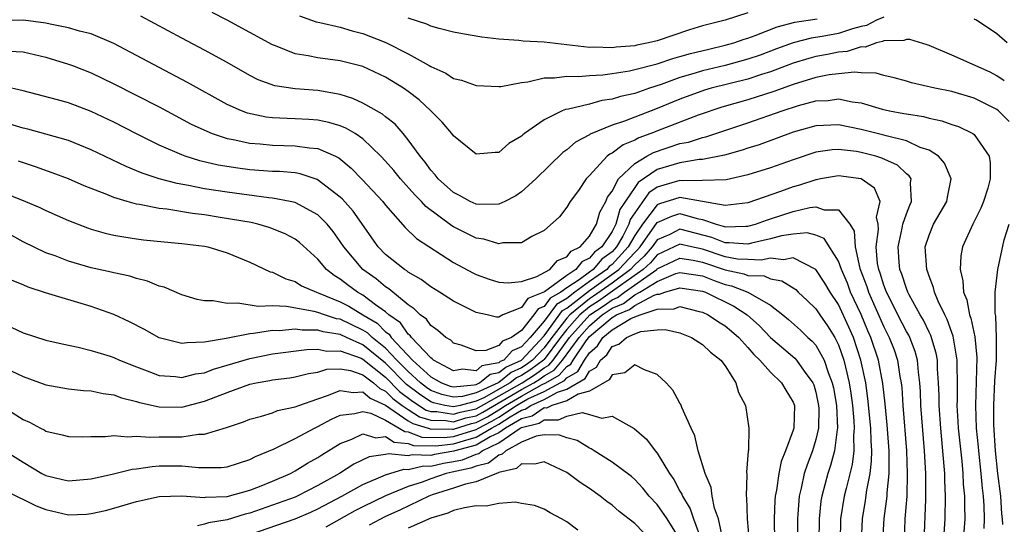
# Model space of a CAD drawing. Units: inches. Extents: x 2643000 to 2644224, y 1479000 to 1480720.
# Drawn here: x 2643263 to 2643350, y 1480057 to 1480101 of the extents above; entities that cross this region are included whole.
import ezdxf

# ---------------------------------------------------------------- set-up
doc = ezdxf.new("R2010")
doc.units = ezdxf.units.IN
doc.header["$MEASUREMENT"] = 0
doc.layers.add('LD26431479_2ft', color=242, linetype='Continuous')

msp = doc.modelspace()

# ---------------------------------------------------------------- linework, layer by layer
at = {"layer": 'LD26431479_2ft'}
for points, elevation in [([(2643349.649, 1480095.649), (2643349, 1480096.093), (2643348.403, 1480096.403), (2643345, 1480097.91), (2643343, 1480098.771), (2643342.835, 1480098.835), (2643341.303, 1480099.303), (2643341, 1480099.306), (2643340.782, 1480099.218), (2643339, 1480099.175), (2643338.886, 1480099.114), (2643338.346, 1480099), (2643337.365, 1480098.635), (2643337, 1480098.642), (2643335.76, 1480098.24), (2643335, 1480098.175), (2643334.029, 1480097.971), (2643333, 1480097.786), (2643332.371, 1480097.629), (2643331, 1480097.2), (2643329, 1480096.436), (2643328.198, 1480096.198), (2643327, 1480095.804), (2643323.756, 1480095), (2643323.168, 1480094.832), (2643321, 1480094.032), (2643319, 1480093.206), (2643317, 1480092.454), (2643316.089, 1480092.089), (2643315, 1480091.731), (2643313.061, 1480090.939), (2643313, 1480090.89), (2643311.768, 1480090.232), (2643311, 1480089.561), (2643310.663, 1480089.337), (2643308.264, 1480087), (2643307, 1480085.847), (2643306.489, 1480085.511), (2643305.525, 1480085), (2643305, 1480084.757), (2643303.273, 1480084.727), (2643303, 1480084.761), (2643302.472, 1480085), (2643301.531, 1480085.531), (2643301, 1480085.784), (2643299.644, 1480087), (2643299.369, 1480087.369), (2643299, 1480087.754), (2643298.484, 1480088.484), (2643298.047, 1480089), (2643297, 1480090.455), (2643296.553, 1480091), (2643295.831, 1480091.831), (2643295, 1480092.466), (2643294.716, 1480092.716), (2643293, 1480093.681), (2643292.099, 1480094.099), (2643291, 1480094.442), (2643289, 1480094.799), (2643287, 1480094.951), (2643285.21, 1480095.21), (2643283.738, 1480095.738), (2643283, 1480096.11), (2643281, 1480097.255), (2643279, 1480098.358), (2643277, 1480099.411), (2643273.37, 1480101.37)], 9808), ([(2643339, 1480101.26), (2643338.348, 1480101), (2643337.466, 1480100.534), (2643337, 1480100.436), (2643336.239, 1480100.239), (2643335, 1480099.841), (2643333.574, 1480099.574), (2643332.58, 1480099.42), (2643330.99, 1480099.01), (2643329.525, 1480098.475), (2643328.077, 1480097.923), (2643327, 1480097.552), (2643325, 1480097.011), (2643323, 1480096.544), (2643322.33, 1480096.33), (2643321, 1480095.948), (2643319.332, 1480095.332), (2643318.306, 1480095), (2643317, 1480094.545), (2643315.74, 1480094.26), (2643315, 1480094.019), (2643314.099, 1480093.901), (2643313, 1480093.6), (2643311.152, 1480093.152), (2643310.883, 1480093.117), (2643310.601, 1480093), (2643309, 1480092.22), (2643307.255, 1480091), (2643307.11, 1480090.89), (2643307, 1480090.768), (2643305.879, 1480090.121), (2643305, 1480089.333), (2643304.671, 1480089.329), (2643303, 1480089.178), (2643301, 1480090.783), (2643300.843, 1480091), (2643300.006, 1480092.005), (2643298.996, 1480093), (2643297.965, 1480093.965), (2643297, 1480094.712), (2643296.589, 1480095), (2643295, 1480095.974), (2643293, 1480096.924), (2643291, 1480097.425), (2643289, 1480097.669), (2643288.146, 1480097.854), (2643287, 1480098.029), (2643285.262, 1480098.738), (2643285, 1480098.825), (2643281.01, 1480101.01), (2643279.683, 1480101.683)], 9810), ([(2643287.399, 1480101.399), (2643288.459, 1480101), (2643288.866, 1480100.866), (2643289.194, 1480100.806), (2643291, 1480100.4), (2643292.058, 1480100.058), (2643293, 1480099.839), (2643295.032, 1480099.032), (2643297, 1480098.036), (2643298.862, 1480097), (2643299, 1480096.91), (2643300.326, 1480096.326), (2643301, 1480095.866), (2643301.701, 1480095.701), (2643303, 1480095.23), (2643305, 1480095.155), (2643305.164, 1480095.165), (2643307, 1480095.501), (2643307.553, 1480095.553), (2643309, 1480095.907), (2643309.907, 1480095.907), (2643311, 1480096.074), (2643312.039, 1480096.039), (2643313, 1480096.119), (2643314.178, 1480096.178), (2643315, 1480096.285), (2643316.531, 1480096.531), (2643317, 1480096.637), (2643319, 1480097.164), (2643320.373, 1480097.627), (2643321, 1480097.792), (2643321.932, 1480098.068), (2643323.54, 1480098.46), (2643325, 1480098.787), (2643325.755, 1480099), (2643326.67, 1480099.33), (2643327, 1480099.421), (2643327.651, 1480099.651), (2643329.578, 1480100.422), (2643331.16, 1480100.84), (2643333.132, 1480101.132)], 9812), ([(2643327, 1480101.659), (2643325.002, 1480101.002), (2643323, 1480100.507), (2643321.838, 1480100.162), (2643319, 1480099.19), (2643318.211, 1480099), (2643317.196, 1480098.804), (2643317, 1480098.751), (2643315.376, 1480098.624), (2643315, 1480098.563), (2643313.385, 1480098.615), (2643313, 1480098.596), (2643309, 1480099.049), (2643307.164, 1480099.164), (2643306.782, 1480099.218), (2643305, 1480099.339), (2643303.494, 1480099.494), (2643301.786, 1480099.786), (2643301, 1480099.94), (2643299.735, 1480100.265), (2643299, 1480100.483), (2643298.649, 1480100.649), (2643297, 1480101.174)], 9814), ([(2643350.074, 1480092.074), (2643349.142, 1480093), (2643349, 1480093.108), (2643347, 1480094.13), (2643345, 1480094.696), (2643343.52, 1480095), (2643341.465, 1480095.465), (2643341, 1480095.619), (2643339.929, 1480095.929), (2643339, 1480096.136), (2643338.331, 1480096.331), (2643337, 1480096.361), (2643336.427, 1480096.427), (2643335, 1480096.279), (2643334.175, 1480096.175), (2643333, 1480095.936), (2643331, 1480095.315), (2643329.301, 1480094.699), (2643327, 1480093.984), (2643324.685, 1480093.315), (2643322.62, 1480092.62), (2643319.394, 1480091.394), (2643318.416, 1480091), (2643317.377, 1480090.623), (2643317, 1480090.409), (2643315.991, 1480090.009), (2643315, 1480089.273), (2643314.812, 1480089.188), (2643314.578, 1480089), (2643313, 1480087.298), (2643312.704, 1480087), (2643312.029, 1480085.971), (2643311.291, 1480085), (2643311, 1480084.513), (2643310.355, 1480083.645), (2643309, 1480082.453), (2643307.916, 1480081.916), (2643307, 1480081.359), (2643305.359, 1480081.359), (2643305, 1480081.268), (2643303.686, 1480081.686), (2643303, 1480081.774), (2643301, 1480082.772), (2643300.856, 1480082.856), (2643298.555, 1480084.555), (2643298.165, 1480085), (2643297.586, 1480085.586), (2643296.31, 1480087), (2643295.727, 1480087.727), (2643295, 1480088.554), (2643294.583, 1480089), (2643293, 1480090.522), (2643292.299, 1480091), (2643291.487, 1480091.487), (2643291, 1480091.678), (2643289.978, 1480091.978), (2643289, 1480092.171), (2643288.231, 1480092.231), (2643287, 1480092.296), (2643286.314, 1480092.314), (2643285, 1480092.39), (2643284.449, 1480092.449), (2643282.795, 1480092.795), (2643282.267, 1480093), (2643281, 1480093.57), (2643277.51, 1480095.509), (2643271, 1480098.941), (2643269, 1480099.791), (2643267.968, 1480100.032), (2643267, 1480100.328), (2643265.362, 1480100.638), (2643265, 1480100.728), (2643263.006, 1480101.006), (2643261, 1480100.951)], 9806), ([(2643349.896, 1480099), (2643349, 1480099.805), (2643347.187, 1480101), (2643347, 1480101.079)], 9810), ([(2643261.738, 1480098.262), (2643263, 1480098.208), (2643265, 1480097.727), (2643267, 1480097.131), (2643267.345, 1480097), (2643269, 1480096.345), (2643271, 1480095.385), (2643275, 1480093.343), (2643277.84, 1480091.84), (2643279.195, 1480091.194), (2643279.693, 1480091), (2643281, 1480090.561), (2643281.53, 1480090.47), (2643283, 1480090.136), (2643283.923, 1480090.077), (2643285, 1480089.97), (2643287, 1480089.919), (2643288.275, 1480089.725), (2643289, 1480089.668), (2643290.562, 1480089), (2643290.859, 1480088.859), (2643291.957, 1480087.957), (2643292.939, 1480086.939), (2643294.755, 1480085), (2643295, 1480084.679), (2643296.715, 1480082.715), (2643297.729, 1480081.729), (2643301, 1480079.609), (2643302.702, 1480078.702), (2643303, 1480078.558), (2643304.147, 1480078.147), (2643305, 1480077.89), (2643305.822, 1480077.822), (2643307, 1480077.948), (2643308.372, 1480078.372), (2643309.493, 1480079), (2643310.196, 1480079.804), (2643311, 1480080.11), (2643311.387, 1480080.612), (2643312.182, 1480081), (2643313, 1480081.935), (2643313.623, 1480083), (2643313.925, 1480084.074), (2643314.466, 1480085), (2643314.611, 1480085.389), (2643315, 1480085.926), (2643315.569, 1480087), (2643317, 1480088.364), (2643318.088, 1480089), (2643318.669, 1480089.331), (2643321, 1480090.11), (2643321.75, 1480090.25), (2643323, 1480090.641), (2643323.298, 1480090.702), (2643327, 1480091.943), (2643330.038, 1480093), (2643331.46, 1480093.46), (2643333, 1480093.88), (2643334.08, 1480093.921), (2643335, 1480094.048), (2643336.213, 1480093.787), (2643337, 1480093.697), (2643338.849, 1480093.151), (2643339.517, 1480093), (2643340.781, 1480092.781), (2643341, 1480092.728), (2643342.502, 1480092.502), (2643343, 1480092.352), (2643344.135, 1480092.135), (2643345, 1480091.808), (2643345.613, 1480091.613), (2643346.882, 1480091), (2643347, 1480090.905), (2643348.297, 1480089), (2643348.409, 1480088.409), (2643348.39, 1480087), (2643348.18, 1480086.18), (2643347.814, 1480085), (2643347.579, 1480084.421), (2643346.861, 1480083), (2643345.95, 1480081), (2643345.806, 1480080.194), (2643345.747, 1480079), (2643345.997, 1480077.996), (2643346.049, 1480077), (2643346.329, 1480076.329), (2643346.579, 1480075), (2643346.699, 1480074.699), (2643347.051, 1480073.051), (2643347.225, 1480071.225), (2643347.098, 1480067), (2643347.176, 1480065), (2643347.343, 1480063.343), (2643347.366, 1480063), (2643347.586, 1480061), (2643347.695, 1480059.695), (2643347.785, 1480059), (2643347.85, 1480058.15), (2643347.879, 1480057), (2643347.853, 1480056.148)], 9804), ([(2643345.957, 1480053.957), (2643346.179, 1480057), (2643346.149, 1480058.149), (2643346.156, 1480059), (2643346.057, 1480060.057), (2643346.017, 1480061), (2643345.923, 1480062.077), (2643345.611, 1480065), (2643345.586, 1480065.586), (2643345.488, 1480067), (2643345.502, 1480067.503), (2643345.501, 1480069), (2643345.475, 1480070.525), (2643345.489, 1480071), (2643345.127, 1480073.127), (2643345, 1480073.445), (2643344.597, 1480074.597), (2643344.383, 1480075), (2643343.804, 1480076.196), (2643343.48, 1480077), (2643343.399, 1480077.399), (2643343, 1480078.407), (2643342.859, 1480078.859), (2643342.798, 1480079), (2643342.672, 1480081), (2643343, 1480082.043), (2643343.395, 1480083), (2643343.997, 1480084.003), (2643344.566, 1480085), (2643344.616, 1480085.384), (2643344.953, 1480087), (2643344.378, 1480088.378), (2643343.827, 1480089), (2643343, 1480089.517), (2643342.22, 1480089.78), (2643341, 1480090.361), (2643339.207, 1480090.794), (2643339, 1480090.865), (2643337, 1480091.367), (2643335, 1480091.762), (2643333, 1480091.669), (2643331, 1480091.11), (2643327.988, 1480090.012), (2643327, 1480089.701), (2643326.483, 1480089.517), (2643324.92, 1480089.08), (2643323, 1480088.703), (2643322.698, 1480088.698), (2643321, 1480088.415), (2643319, 1480087.814), (2643317.319, 1480086.681), (2643317, 1480086.241), (2643315.699, 1480084.3), (2643315.33, 1480083), (2643315, 1480082.358), (2643314.086, 1480081), (2643313.46, 1480080.54), (2643313, 1480079.994), (2643312.332, 1480079.668), (2643311.816, 1480079), (2643311, 1480078.468), (2643309.039, 1480077.039), (2643307.574, 1480076.426), (2643307, 1480075.643), (2643305.351, 1480075), (2643305, 1480074.806), (2643304.802, 1480074.802), (2643303.957, 1480075), (2643303, 1480075.201), (2643301, 1480076.19), (2643299.748, 1480077), (2643299, 1480077.455), (2643298.128, 1480078.128), (2643297, 1480078.769), (2643296.876, 1480078.876), (2643296.669, 1480079), (2643295, 1480080.324), (2643294.333, 1480081), (2643292.146, 1480084.146), (2643291.199, 1480085.199), (2643291, 1480085.385), (2643288.956, 1480086.956), (2643287.447, 1480087.447), (2643287, 1480087.519), (2643285.641, 1480087.641), (2643285, 1480087.657), (2643283, 1480087.8), (2643281.938, 1480087.938), (2643280.219, 1480088.219), (2643278.598, 1480088.598), (2643277.298, 1480089), (2643277, 1480089.107), (2643275, 1480089.972), (2643273, 1480090.962), (2643271, 1480091.995), (2643269, 1480092.948), (2643267, 1480093.7), (2643266.031, 1480093.969), (2643263, 1480094.764), (2643261.18, 1480095.18)], 9802), ([(2643344.335, 1480055.665), (2643344.422, 1480057), (2643344.453, 1480059), (2643344.39, 1480060.39), (2643344.383, 1480061), (2643344.345, 1480061.655), (2643344.03, 1480065), (2643343.885, 1480067), (2643343.884, 1480067.884), (2643343.846, 1480069), (2643343.752, 1480070.247), (2643343.739, 1480071), (2643343.628, 1480071.628), (2643343.167, 1480073.167), (2643343, 1480073.481), (2643342.516, 1480074.516), (2643342.226, 1480075), (2643341.25, 1480076.75), (2643341.122, 1480077), (2643341, 1480077.308), (2643340.591, 1480078.591), (2643340.432, 1480079), (2643340.366, 1480079.633), (2643340.264, 1480081), (2643340.639, 1480082.639), (2643340.699, 1480083), (2643341, 1480083.919), (2643341.308, 1480084.692), (2643341.461, 1480085), (2643341.364, 1480086.636), (2643341.413, 1480087), (2643341.252, 1480087.253), (2643341, 1480087.437), (2643340.205, 1480088.204), (2643338.835, 1480088.834), (2643338.295, 1480089), (2643337, 1480089.334), (2643336.595, 1480089.405), (2643335, 1480089.585), (2643334.442, 1480089.558), (2643333, 1480089.343), (2643331, 1480088.69), (2643329, 1480087.98), (2643327, 1480087.352), (2643325.079, 1480086.922), (2643323, 1480086.85), (2643321.182, 1480086.818), (2643321, 1480086.85), (2643319.565, 1480086.436), (2643319, 1480086.252), (2643318.243, 1480085.757), (2643317, 1480084.007), (2643316.602, 1480083.398), (2643316.488, 1480083), (2643315.948, 1480081.948), (2643315.406, 1480081), (2643315, 1480080.557), (2643314.102, 1480079.898), (2643313.346, 1480079), (2643313, 1480078.762), (2643312.086, 1480078.086), (2643311, 1480077.378), (2643310.481, 1480077), (2643309.538, 1480076.462), (2643309, 1480075.735), (2643308.479, 1480075.521), (2643308.098, 1480075), (2643307, 1480073.623), (2643306.123, 1480073), (2643305.339, 1480072.661), (2643305, 1480072.28), (2643303.844, 1480071.844), (2643303, 1480071.831), (2643301.683, 1480072.318), (2643301, 1480072.5), (2643300.75, 1480072.75), (2643300.329, 1480073), (2643299.627, 1480073.627), (2643299, 1480074.048), (2643298.603, 1480074.603), (2643298.059, 1480075), (2643297.529, 1480075.529), (2643297, 1480075.874), (2643295.295, 1480077.295), (2643295, 1480077.472), (2643294.17, 1480078.17), (2643292.979, 1480079), (2643291.308, 1480081), (2643291, 1480081.48), (2643290.362, 1480082.361), (2643289.838, 1480083), (2643289, 1480083.822), (2643287, 1480084.902), (2643286.583, 1480085), (2643285, 1480085.298), (2643284.676, 1480085.324), (2643281, 1480085.813), (2643279, 1480086.132), (2643277.578, 1480086.422), (2643276.583, 1480086.583), (2643275, 1480086.999), (2643273.495, 1480087.495), (2643273, 1480087.714), (2643272.081, 1480088.081), (2643269, 1480089.57), (2643267, 1480090.375), (2643265, 1480090.945), (2643263.387, 1480091.386), (2643263, 1480091.479), (2643261.818, 1480091.818)], 9800), ([(2643342.58, 1480055), (2643342.707, 1480058.707), (2643342.729, 1480059), (2643342.718, 1480061), (2643342.61, 1480063), (2643342.286, 1480067), (2643342.245, 1480068.245), (2643342.192, 1480069), (2643342.059, 1480069.941), (2643341.974, 1480071), (2643341.767, 1480071.767), (2643341.295, 1480073), (2643341.201, 1480073.201), (2643341, 1480073.537), (2643340.248, 1480075), (2643339.844, 1480075.843), (2643339.229, 1480077), (2643339, 1480077.621), (2643338.679, 1480078.679), (2643338.558, 1480079), (2643338.46, 1480079.54), (2643338.321, 1480081), (2643338.53, 1480082.53), (2643338.493, 1480083), (2643338.373, 1480083.627), (2643338.669, 1480085), (2643338.168, 1480086.168), (2643337.013, 1480087.013), (2643335, 1480087.272), (2643333.425, 1480087), (2643333.074, 1480086.926), (2643333, 1480086.926), (2643331.558, 1480086.442), (2643331, 1480086.292), (2643329.875, 1480085.875), (2643327, 1480084.895), (2643325, 1480084.652), (2643321, 1480085.363), (2643319.197, 1480084.802), (2643319, 1480084.715), (2643317.677, 1480083), (2643317, 1480082.001), (2643316.428, 1480081), (2643315, 1480079.444), (2643314.744, 1480079.256), (2643314.528, 1480079), (2643313, 1480077.949), (2643311.718, 1480077), (2643311, 1480076.443), (2643310.082, 1480075.918), (2643309, 1480074.451), (2643307.757, 1480073), (2643307, 1480072.182), (2643306.174, 1480071.826), (2643305.441, 1480071), (2643305.132, 1480070.868), (2643305, 1480070.759), (2643303.513, 1480070.487), (2643303, 1480070.07), (2643301.799, 1480070.2), (2643301, 1480070.067), (2643299.24, 1480071), (2643299.12, 1480071.12), (2643299, 1480071.191), (2643297.284, 1480073), (2643297.165, 1480073.166), (2643297, 1480073.286), (2643296.306, 1480074.306), (2643295.295, 1480075), (2643295, 1480075.256), (2643294.111, 1480075.889), (2643293, 1480076.741), (2643292.528, 1480077), (2643291.647, 1480077.647), (2643291, 1480078.152), (2643290.469, 1480078.469), (2643289.771, 1480079), (2643289, 1480079.91), (2643287.38, 1480081.381), (2643287, 1480081.662), (2643286.141, 1480082.142), (2643284.716, 1480082.715), (2643283.705, 1480083), (2643283.134, 1480083.134), (2643280.398, 1480083.602), (2643279, 1480083.817), (2643277.939, 1480083.939), (2643275.682, 1480084.318), (2643275, 1480084.387), (2643273.258, 1480084.742), (2643273, 1480084.773), (2643272.182, 1480085), (2643271, 1480085.357), (2643270.381, 1480085.619), (2643268.381, 1480086.381), (2643267, 1480086.988), (2643265.544, 1480087.544), (2643264.07, 1480088.07), (2643262.564, 1480088.564)], 9798), ([(2643261, 1480085.887), (2643263.2, 1480085), (2643264.46, 1480084.46), (2643265, 1480084.201), (2643267, 1480083.329), (2643268.675, 1480082.675), (2643269, 1480082.566), (2643270.215, 1480082.215), (2643271, 1480082.04), (2643271.87, 1480081.87), (2643273, 1480081.712), (2643273.629, 1480081.63), (2643275.44, 1480081.44), (2643277, 1480081.307), (2643279, 1480081.06), (2643279.293, 1480081), (2643281, 1480080.471), (2643283, 1480079.647), (2643284.805, 1480078.805), (2643285, 1480078.764), (2643286.174, 1480078.174), (2643287, 1480077.94), (2643287.572, 1480077.572), (2643288.885, 1480077), (2643289.052, 1480076.948), (2643291, 1480076.155), (2643291.763, 1480075.763), (2643292.999, 1480075), (2643294.252, 1480074.252), (2643295, 1480073.506), (2643295.3, 1480073.3), (2643295.505, 1480073), (2643297.39, 1480071), (2643299, 1480069.538), (2643299.942, 1480069), (2643300.716, 1480068.716), (2643301, 1480068.648), (2643302.809, 1480068.809), (2643303, 1480068.859), (2643303.308, 1480069), (2643304.241, 1480069.758), (2643305, 1480069.897), (2643305.606, 1480070.394), (2643307.011, 1480071), (2643309, 1480073.158), (2643310.626, 1480075.375), (2643311, 1480075.589), (2643313, 1480077.135), (2643315.612, 1480079), (2643317, 1480080.512), (2643317.253, 1480080.747), (2643317.474, 1480081), (2643319, 1480083.144), (2643320.286, 1480083.714), (2643321, 1480083.93), (2643322.505, 1480083.495), (2643323, 1480083.401), (2643324.185, 1480083), (2643324.828, 1480082.828), (2643325, 1480082.758), (2643326.829, 1480082.829), (2643327, 1480082.817), (2643327.669, 1480083), (2643328.64, 1480083.36), (2643329, 1480083.466), (2643331, 1480084.126), (2643332.48, 1480084.48), (2643333, 1480084.53), (2643333.735, 1480084.265), (2643335, 1480084.271), (2643336.004, 1480083), (2643336.379, 1480082.379), (2643336.476, 1480081), (2643336.898, 1480079.102), (2643337.5, 1480077.5), (2643337.651, 1480077), (2643339, 1480073.937), (2643339.486, 1480073), (2643339.911, 1480071.911), (2643340.222, 1480071), (2643340.434, 1480069.566), (2643340.545, 1480069), (2643340.591, 1480068.591), (2643340.696, 1480067), (2643341.006, 1480063), (2643341.081, 1480061), (2643341.026, 1480059), (2643340.867, 1480057), (2643340.789, 1480055)], 9796), ([(2643338.919, 1480055), (2643339.028, 1480057.028), (2643339.293, 1480059), (2643339.302, 1480059.302), (2643339.473, 1480061), (2643339.487, 1480062.513), (2643339.47, 1480063), (2643339.304, 1480065.304), (2643339.129, 1480067.129), (2643338.931, 1480068.931), (2643338.544, 1480071), (2643337.869, 1480073), (2643337.599, 1480073.599), (2643337, 1480075.024), (2643336.077, 1480077), (2643335.786, 1480077.786), (2643335.255, 1480079), (2643335, 1480079.743), (2643333.732, 1480081.733), (2643333, 1480082.028), (2643332.229, 1480082.229), (2643331, 1480082.132), (2643329.965, 1480081.965), (2643329, 1480081.698), (2643327.327, 1480081.327), (2643327, 1480081.238), (2643325.354, 1480081.354), (2643325, 1480081.34), (2643323.824, 1480081.824), (2643321, 1480082.551), (2643320.099, 1480082.098), (2643319, 1480081.631), (2643318.549, 1480081), (2643317.826, 1480080.174), (2643317, 1480079.404), (2643316.629, 1480079), (2643315, 1480077.807), (2643313.362, 1480076.638), (2643313, 1480076.406), (2643311.272, 1480075), (2643311, 1480074.69), (2643309.683, 1480073), (2643309, 1480072.091), (2643307.98, 1480071), (2643307.414, 1480070.586), (2643307, 1480070.316), (2643306.079, 1480069.921), (2643305, 1480069.035), (2643304.933, 1480069), (2643303, 1480068.115), (2643301.801, 1480067.801), (2643301, 1480067.73), (2643299.976, 1480067.976), (2643299, 1480068.334), (2643298.599, 1480068.599), (2643298.069, 1480069), (2643297, 1480069.988), (2643296.005, 1480071), (2643295, 1480072.055), (2643293.806, 1480073), (2643293.402, 1480073.402), (2643293, 1480073.643), (2643291, 1480074.607), (2643290.66, 1480074.66), (2643289.595, 1480075), (2643289, 1480075.216), (2643288.696, 1480075.304), (2643286.261, 1480075.739), (2643285, 1480075.782), (2643283.744, 1480075.744), (2643281.962, 1480076.038), (2643281, 1480075.999), (2643279.77, 1480076.231), (2643279, 1480076.236), (2643278.343, 1480076.343), (2643277, 1480076.749), (2643275.428, 1480077.429), (2643275, 1480077.529), (2643273.978, 1480077.978), (2643273, 1480078.201), (2643272.407, 1480078.406), (2643271, 1480078.694), (2643270.762, 1480078.762), (2643269, 1480079.152), (2643267, 1480079.734), (2643265.809, 1480080.191), (2643265, 1480080.472), (2643263, 1480081.443), (2643261.993, 1480081.993)], 9794), ([(2643349.511, 1480056.489), (2643349.496, 1480057), (2643349.443, 1480057.443), (2643349.331, 1480059), (2643349.086, 1480061), (2643348.865, 1480063), (2643348.713, 1480065.287), (2643348.709, 1480067), (2643348.82, 1480069.18), (2643348.944, 1480071), (2643348.97, 1480072.97), (2643348.898, 1480074.899), (2643348.841, 1480075.159), (2643348.855, 1480077), (2643349.063, 1480079), (2643349.625, 1480081.625), (2643350.07, 1480083)], 9806), ([(2643337.024, 1480055), (2643337.119, 1480057), (2643337.401, 1480058.599), (2643337.519, 1480059.519), (2643337.808, 1480061), (2643337.931, 1480062.069), (2643337.939, 1480063), (2643337.878, 1480063.878), (2643337.86, 1480065), (2643337.608, 1480067.608), (2643337.406, 1480069), (2643336.98, 1480071), (2643336.314, 1480073), (2643335.919, 1480073.919), (2643335, 1480075.904), (2643334.262, 1480077), (2643333.795, 1480077.795), (2643333, 1480078.995), (2643331, 1480080.028), (2643330.136, 1480079.864), (2643329, 1480080.009), (2643328.173, 1480079.827), (2643327, 1480079.869), (2643326.076, 1480079.923), (2643325, 1480080.12), (2643323, 1480080.795), (2643322.027, 1480081), (2643321, 1480081.247), (2643319, 1480080.287), (2643318.399, 1480079.601), (2643317.755, 1480079), (2643315.233, 1480077.233), (2643313.796, 1480076.204), (2643313, 1480075.694), (2643312.148, 1480075), (2643311, 1480073.692), (2643310.461, 1480073), (2643309, 1480071.056), (2643308.948, 1480071), (2643307.823, 1480070.176), (2643307, 1480069.64), (2643306.552, 1480069.448), (2643306.007, 1480069), (2643303.683, 1480067.683), (2643303, 1480067.37), (2643301.584, 1480067), (2643301, 1480066.866), (2643300.217, 1480067), (2643299.236, 1480067.236), (2643299, 1480067.323), (2643297.99, 1480067.99), (2643296.851, 1480068.851), (2643295, 1480070.735), (2643293, 1480072.343), (2643291.533, 1480073), (2643291, 1480073.258), (2643289.493, 1480073.493), (2643289, 1480073.65), (2643287.637, 1480073.637), (2643287, 1480073.734), (2643285.594, 1480073.595), (2643285, 1480073.612), (2643283.342, 1480073.342), (2643283, 1480073.332), (2643280.922, 1480072.922), (2643279, 1480072.577), (2643277.46, 1480072.54), (2643277, 1480072.455), (2643275, 1480072.955), (2643273.704, 1480073.704), (2643272.391, 1480074.391), (2643271, 1480075.031), (2643269, 1480075.742), (2643264.948, 1480076.947), (2643263.443, 1480077.443), (2643263, 1480077.644), (2643262.028, 1480078.028)], 9792), ([(2643261.922, 1480073.922), (2643263, 1480073.407), (2643265, 1480072.776), (2643266.436, 1480072.436), (2643267.848, 1480072.152), (2643269, 1480071.85), (2643270.66, 1480071.34), (2643271, 1480071.223), (2643271.483, 1480071), (2643273, 1480070.396), (2643273.941, 1480070.06), (2643275, 1480069.65), (2643276.455, 1480069.545), (2643277, 1480069.468), (2643278.216, 1480069.784), (2643279, 1480069.894), (2643279.795, 1480070.205), (2643281, 1480070.548), (2643283, 1480071.147), (2643285, 1480071.557), (2643288.05, 1480071.949), (2643289, 1480071.96), (2643289.795, 1480071.795), (2643291, 1480071.832), (2643292.827, 1480071.173), (2643293, 1480071.095), (2643295, 1480069.51), (2643296.24, 1480068.24), (2643297.382, 1480067.382), (2643298.593, 1480066.593), (2643299, 1480066.473), (2643299.533, 1480066.467), (2643301, 1480066.217), (2643301.599, 1480066.401), (2643303, 1480066.697), (2643307.056, 1480069), (2643308.233, 1480069.767), (2643309, 1480070.329), (2643309.43, 1480070.57), (2643309.796, 1480071), (2643311.255, 1480073), (2643313.029, 1480075), (2643314.23, 1480075.771), (2643315, 1480076.319), (2643315.483, 1480076.517), (2643316.105, 1480077), (2643318.943, 1480079), (2643319, 1480079.058), (2643321, 1480080.001), (2643322.172, 1480079.828), (2643323, 1480079.653), (2643325, 1480078.959), (2643326.628, 1480078.628), (2643327, 1480078.483), (2643328.426, 1480078.426), (2643329, 1480078.169), (2643330.011, 1480078.011), (2643331.221, 1480077.221), (2643331.441, 1480077), (2643332.249, 1480076.249), (2643333, 1480075.514), (2643333.346, 1480075), (2643334.038, 1480074.038), (2643334.669, 1480073), (2643335, 1480072.342), (2643335.479, 1480071), (2643335.607, 1480070.393), (2643335.954, 1480069), (2643336.095, 1480068.095), (2643336.242, 1480067), (2643336.371, 1480065.63), (2643336.4, 1480065), (2643336.337, 1480064.337), (2643336.36, 1480063), (2643336.222, 1480061.778), (2643335.668, 1480059.668), (2643335.516, 1480059), (2643335.192, 1480057), (2643335.137, 1480055)], 9790), ([(2643261.936, 1480070.064), (2643263, 1480069.543), (2643265, 1480068.819), (2643267, 1480068.468), (2643268.325, 1480068.325), (2643269, 1480068.288), (2643270.049, 1480068.049), (2643271, 1480067.932), (2643271.672, 1480067.672), (2643273, 1480067.355), (2643273.264, 1480067.264), (2643275, 1480066.88), (2643277, 1480066.861), (2643279, 1480067.373), (2643281, 1480068.147), (2643283, 1480068.876), (2643283.567, 1480069), (2643284.787, 1480069.213), (2643285, 1480069.264), (2643286.554, 1480069.445), (2643287, 1480069.518), (2643288.184, 1480069.816), (2643289, 1480069.938), (2643289.811, 1480070.189), (2643291, 1480070.235), (2643291.906, 1480070.094), (2643293, 1480069.713), (2643293.934, 1480069), (2643294.495, 1480068.495), (2643295, 1480068.275), (2643295.628, 1480067.628), (2643296.467, 1480067), (2643297, 1480066.634), (2643297.995, 1480065.995), (2643299, 1480065.7), (2643300.317, 1480065.683), (2643301, 1480065.567), (2643302.096, 1480065.904), (2643303, 1480066.095), (2643303.594, 1480066.406), (2643307, 1480068.399), (2643308.093, 1480069), (2643308.642, 1480069.358), (2643309, 1480069.62), (2643309.886, 1480070.114), (2643310.637, 1480071), (2643312.088, 1480073), (2643313, 1480074.033), (2643314.139, 1480075), (2643314.663, 1480075.337), (2643315, 1480075.576), (2643316.009, 1480075.991), (2643317, 1480076.759), (2643317.461, 1480077), (2643319, 1480077.95), (2643320.642, 1480078.642), (2643321, 1480078.745), (2643323, 1480078.428), (2643324.017, 1480078.017), (2643325, 1480077.672), (2643325.558, 1480077.558), (2643326.998, 1480076.998), (2643329, 1480075.839), (2643330.082, 1480075), (2643330.58, 1480074.58), (2643331.638, 1480073.638), (2643332.302, 1480073), (2643332.678, 1480072.678), (2643333, 1480072.308), (2643333.741, 1480071), (2643334.094, 1480069.906), (2643334.457, 1480069), (2643334.553, 1480068.553), (2643334.821, 1480067), (2643334.916, 1480065), (2643334.891, 1480064.891), (2643334.656, 1480063), (2643334.31, 1480061.69), (2643334.069, 1480061), (2643333.526, 1480059), (2643333.453, 1480058.547), (2643333.282, 1480057), (2643333.263, 1480055)], 9788), ([(2643261.042, 1480067), (2643263, 1480065.77), (2643263.535, 1480065.535), (2643264.517, 1480065), (2643264.841, 1480064.841), (2643265, 1480064.737), (2643266.417, 1480064.417), (2643267, 1480064.253), (2643268.23, 1480064.23), (2643269, 1480064.269), (2643270.252, 1480064.252), (2643271, 1480064.343), (2643272.229, 1480064.229), (2643273, 1480064.301), (2643274.187, 1480064.187), (2643275, 1480064.229), (2643277, 1480064.241), (2643278.472, 1480064.472), (2643279, 1480064.473), (2643280.956, 1480065.044), (2643282.444, 1480065.556), (2643283, 1480065.787), (2643284.047, 1480066.047), (2643285, 1480066.361), (2643285.449, 1480066.551), (2643287, 1480066.869), (2643287.327, 1480067), (2643289, 1480067.589), (2643289.874, 1480067.874), (2643291, 1480068.334), (2643292.129, 1480068.129), (2643293, 1480068.197), (2643293.63, 1480067.63), (2643295, 1480067.033), (2643297, 1480065.652), (2643297.397, 1480065.397), (2643298.749, 1480065), (2643298.93, 1480064.93), (2643300.905, 1480064.905), (2643301, 1480064.917), (2643302.593, 1480065.407), (2643303, 1480065.493), (2643303.99, 1480066.01), (2643305, 1480066.61), (2643305.598, 1480067), (2643307, 1480067.828), (2643308.841, 1480068.841), (2643309.159, 1480069), (2643310.341, 1480069.659), (2643311, 1480070.436), (2643311.36, 1480070.64), (2643311.567, 1480071), (2643312.712, 1480072.712), (2643313, 1480073.09), (2643315, 1480074.756), (2643315.405, 1480075), (2643316.536, 1480075.464), (2643317, 1480075.824), (2643318.73, 1480076.73), (2643319, 1480076.818), (2643319.179, 1480076.821), (2643319.651, 1480077), (2643321, 1480077.388), (2643323, 1480077.089), (2643323.244, 1480077), (2643325.769, 1480075.769), (2643326.95, 1480075), (2643328.031, 1480074.031), (2643329, 1480073.007), (2643331.16, 1480071.16), (2643331.3, 1480071), (2643331.984, 1480070.015), (2643332.736, 1480069), (2643332.812, 1480068.811), (2643333, 1480068.178), (2643333.246, 1480067), (2643333.259, 1480066.741), (2643333.223, 1480065), (2643333, 1480064.003), (2643332.704, 1480063), (2643332.231, 1480061.769), (2643331.984, 1480061), (2643331.715, 1480059.715), (2643331.529, 1480059), (2643331.417, 1480057.417), (2643331.371, 1480057), (2643331.372, 1480055)], 9786), ([(2643261, 1480063.235), (2643263, 1480061.986), (2643264.642, 1480061), (2643265, 1480060.805), (2643266.472, 1480060.472), (2643267, 1480060.337), (2643269, 1480060.53), (2643270.963, 1480060.963), (2643272.629, 1480061.371), (2643273, 1480061.404), (2643274.373, 1480061.627), (2643275, 1480061.659), (2643277, 1480061.663), (2643278.488, 1480061.512), (2643280.47, 1480061.53), (2643281, 1480061.597), (2643283, 1480062.216), (2643283.52, 1480062.481), (2643285.171, 1480063.171), (2643287, 1480064.073), (2643288.716, 1480065), (2643289, 1480065.13), (2643290.216, 1480065.784), (2643291, 1480066.14), (2643292.282, 1480066.282), (2643293, 1480066.479), (2643293.693, 1480066.307), (2643295, 1480065.691), (2643296.21, 1480065), (2643296.687, 1480064.687), (2643297, 1480064.66), (2643298.199, 1480064.199), (2643300.165, 1480064.165), (2643301, 1480064.267), (2643303, 1480064.875), (2643303.21, 1480065), (2643304.385, 1480065.615), (2643305, 1480065.98), (2643306.563, 1480067), (2643307, 1480067.258), (2643307.574, 1480067.574), (2643309, 1480068.227), (2643310.796, 1480069.204), (2643311, 1480069.445), (2643311.992, 1480070.008), (2643312.562, 1480071), (2643313, 1480071.654), (2643313.724, 1480072.276), (2643314.194, 1480073), (2643315, 1480073.665), (2643316.675, 1480074.675), (2643317, 1480074.824), (2643317.481, 1480075), (2643319, 1480075.495), (2643320.474, 1480075.526), (2643321, 1480075.725), (2643322.707, 1480075.293), (2643323, 1480075.232), (2643323.493, 1480075), (2643324.391, 1480074.391), (2643325, 1480074.026), (2643325.56, 1480073.56), (2643326.189, 1480073), (2643327, 1480072.117), (2643327.51, 1480071.51), (2643328.05, 1480071), (2643329, 1480069.926), (2643329.968, 1480069), (2643330.341, 1480068.341), (2643331, 1480067.279), (2643331.104, 1480067), (2643331.052, 1480065), (2643331, 1480064.823), (2643330.334, 1480063), (2643329.939, 1480062.061), (2643329.722, 1480061), (2643329.527, 1480059.527), (2643329.416, 1480059), (2643329.387, 1480058.613), (2643329.326, 1480057), (2643329.358, 1480055)], 9784), ([(2643261.464, 1480059.464), (2643264.128, 1480058.128), (2643265, 1480057.805), (2643267, 1480057.361), (2643268.588, 1480057.412), (2643269, 1480057.45), (2643270.258, 1480057.742), (2643271, 1480057.938), (2643273, 1480058.521), (2643275, 1480058.959), (2643277, 1480059.02), (2643279, 1480058.878), (2643279.102, 1480058.898), (2643281, 1480058.967), (2643283, 1480059.523), (2643283.849, 1480059.849), (2643285, 1480060.317), (2643286.585, 1480061), (2643287, 1480061.218), (2643288.098, 1480061.902), (2643289, 1480062.398), (2643289.36, 1480062.64), (2643291, 1480063.631), (2643292.02, 1480064.02), (2643293, 1480064.486), (2643294.15, 1480064.15), (2643295, 1480064.252), (2643295.757, 1480063.757), (2643297, 1480063.648), (2643297.468, 1480063.468), (2643299.426, 1480063.426), (2643301, 1480063.618), (2643301.892, 1480063.892), (2643303, 1480064.188), (2643304.361, 1480065), (2643305, 1480065.349), (2643306.006, 1480066.006), (2643307, 1480066.585), (2643307.337, 1480066.663), (2643307.821, 1480067), (2643309, 1480067.54), (2643310.175, 1480068.175), (2643311, 1480068.436), (2643312.624, 1480069.376), (2643313, 1480070.029), (2643313.628, 1480070.373), (2643313.972, 1480071), (2643314.526, 1480071.475), (2643315, 1480072.206), (2643315.596, 1480072.404), (2643316.266, 1480073), (2643317, 1480073.336), (2643317.531, 1480073.531), (2643319, 1480073.668), (2643319.691, 1480073.691), (2643321, 1480073.409), (2643322.027, 1480073), (2643323, 1480072.378), (2643323.692, 1480071.691), (2643324.622, 1480071), (2643325, 1480070.484), (2643325.944, 1480069), (2643326.156, 1480068.156), (2643326.783, 1480067), (2643327.082, 1480065), (2643327.041, 1480063.041), (2643327.023, 1480062.977), (2643326.881, 1480061.119), (2643326.91, 1480060.91), (2643326.845, 1480059), (2643326.873, 1480058.873), (2643326.924, 1480057), (2643327.107, 1480055)], 9782), ([(2643324.795, 1480055.206), (2643324.403, 1480057), (2643324.061, 1480057.939), (2643323.846, 1480059), (2643323.751, 1480059.751), (2643323.215, 1480061), (2643322.613, 1480063), (2643322.324, 1480064.324), (2643321.977, 1480065), (2643321.166, 1480066.834), (2643321.085, 1480067.085), (2643321, 1480067.209), (2643320.359, 1480068.359), (2643319.781, 1480069), (2643319, 1480069.727), (2643317.859, 1480070.141), (2643317, 1480070.599), (2643316.116, 1480069.884), (2643315, 1480069.714), (2643314.747, 1480069.253), (2643313, 1480068.254), (2643311.996, 1480067.996), (2643311, 1480067.412), (2643309.695, 1480067), (2643309.226, 1480066.774), (2643309, 1480066.776), (2643307.953, 1480066.048), (2643307, 1480065.826), (2643305.581, 1480065), (2643305, 1480064.596), (2643304.24, 1480064.24), (2643303, 1480063.5), (2643301.125, 1480063), (2643301.036, 1480062.964), (2643299.328, 1480062.672), (2643299, 1480062.596), (2643297.353, 1480062.647), (2643297, 1480062.56), (2643295.256, 1480062.744), (2643295, 1480062.666), (2643293.537, 1480062.463), (2643292.193, 1480061.807), (2643290.916, 1480061), (2643289, 1480059.932), (2643287.184, 1480059), (2643287, 1480058.919), (2643285, 1480058.191), (2643283, 1480057.502), (2643282.59, 1480057.41), (2643281, 1480056.911), (2643279.355, 1480056.645), (2643279, 1480056.533), (2643278.385, 1480056.385)], 9780), ([(2643283, 1480055.608), (2643287, 1480057.003), (2643288.406, 1480057.594), (2643289, 1480057.863), (2643291.139, 1480059), (2643293, 1480060.017), (2643295, 1480060.876), (2643296.624, 1480061.376), (2643297, 1480061.337), (2643298.334, 1480061.666), (2643299, 1480061.645), (2643300.102, 1480061.898), (2643301, 1480062.05), (2643301.788, 1480062.213), (2643303, 1480062.712), (2643303.235, 1480062.765), (2643303.527, 1480063), (2643305, 1480063.689), (2643306.883, 1480065), (2643307, 1480065.068), (2643308.568, 1480065.432), (2643309, 1480065.732), (2643310.281, 1480065.719), (2643311, 1480066.066), (2643312.364, 1480066.364), (2643313, 1480066.204), (2643314.112, 1480065.887), (2643315, 1480066.051), (2643316.963, 1480064.963), (2643318.035, 1480064.035), (2643318.814, 1480063), (2643319, 1480062.79), (2643320.088, 1480061), (2643320.465, 1480060.465), (2643321, 1480059.442), (2643321.162, 1480059.162), (2643321.212, 1480059), (2643321.887, 1480057.887), (2643322.191, 1480057), (2643322.936, 1480055)], 9778), ([(2643321, 1480055.197), (2643319.875, 1480057), (2643319, 1480058.266), (2643318.29, 1480059), (2643317.713, 1480059.713), (2643317, 1480060.464), (2643316.716, 1480060.716), (2643315, 1480062.004), (2643313.419, 1480063), (2643313.171, 1480063.171), (2643313, 1480063.237), (2643311.908, 1480063.908), (2643311, 1480064.152), (2643310.374, 1480064.374), (2643309, 1480064.401), (2643308.295, 1480064.295), (2643307, 1480063.751), (2643305.609, 1480063), (2643305.303, 1480062.696), (2643305, 1480062.627), (2643304.098, 1480061.902), (2643303, 1480061.651), (2643302.539, 1480061.461), (2643300.876, 1480061.124), (2643300.336, 1480061), (2643299, 1480060.529), (2643298.241, 1480060.241), (2643297, 1480059.841), (2643295, 1480059.009), (2643293, 1480058.061), (2643292.295, 1480057.705), (2643289.734, 1480056.266)], 9776), ([(2643317.79, 1480055.79), (2643317, 1480056.593), (2643315.639, 1480057.639), (2643315, 1480058.191), (2643314.526, 1480058.526), (2643313.949, 1480059), (2643313, 1480059.676), (2643312.189, 1480060.189), (2643311.13, 1480061), (2643311, 1480061.085), (2643309, 1480062.026), (2643308.174, 1480061.826), (2643307, 1480061.861), (2643306.568, 1480061.432), (2643305, 1480061.07), (2643304.961, 1480061.039), (2643304.791, 1480061), (2643303, 1480060.264), (2643302.067, 1480060.067), (2643301, 1480059.689), (2643299.103, 1480059.103), (2643298.824, 1480059), (2643296.247, 1480057.753), (2643295, 1480057.185), (2643293.557, 1480056.443)], 9774), ([(2643311.988, 1480055.988), (2643311, 1480056.737), (2643310.532, 1480057), (2643309.523, 1480057.523), (2643309, 1480057.834), (2643308.164, 1480058.164), (2643307, 1480058.357), (2643306.468, 1480058.468), (2643305, 1480058.335), (2643303.887, 1480058.113), (2643303, 1480058.128), (2643301.974, 1480057.974), (2643301, 1480057.729), (2643300.497, 1480057.503), (2643299, 1480057.067), (2643297, 1480056.184)], 9772)]:
    msp.add_lwpolyline(points, dxfattribs=dict(at, elevation=elevation))

doc.saveas('drawing.dxf')
